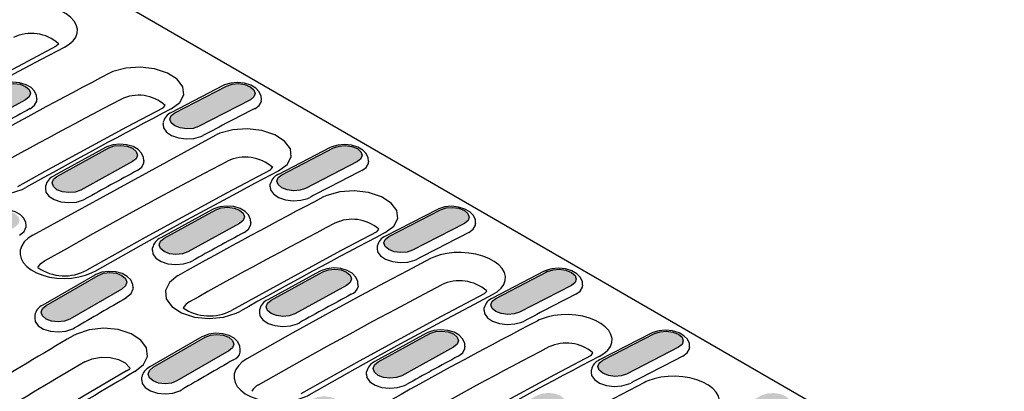
# Model space of a CAD drawing. Extents: x 63 to 1038, y 13 to 1482.
# Drawn here: x 411 to 632, y 594 to 677 of the extents above; entities that cross this region are included whole.
import ezdxf

# ---------------------------------------------------------------- set-up
doc = ezdxf.new("R2010")
doc.units = 0
doc.header["$LTSCALE"] = 5
doc.header["$MEASUREMENT"] = 0
doc.layers.add('BEMASS', color=3, linetype='CONTINUOUS')
doc.layers.add('DUENN', color=4, linetype='CONTINUOUS')
pattern_1 = [(50, (0, 0), (5.738081, -0.502017), [0.6, -6.6]), (355, (0, 0), (-1.11001, 6.017537), [0.48, -5.28]), (100.45144, (0.478, -0.042), (4.62807, 5.51552), [0.50992, -5.609137]), (46.1842, (0, 1.6), (8.53793, -1.324154), [0.9, -9.9]), (96.6356, (0.7115, 1.49), (7.477296, 7.79295), [0.76488, -8.41371]), (351.1842, (0, 1.6), (7.477296, 7.79295), [0.72, -7.92]), (21, (0.8, 1.2), (4.775256, -3.22095), [0.6, -6.6]), (326, (0.8, 1.2), (1.946523, 5.8012), [0.48, -5.28]), (71.45144, (1.198, 0.9316), (6.72178, 2.58025), [0.50992, -5.609137]), (37.5, (0, 0), (0.097279, 2.663151), [0, -5.216, 0, -5.36, 0, -5.3]), (7.5, (0, 0), (2.104556, 3.155294), [0, -3.056, 0, -5.096, 0, -2.02]), (327.5, (-1.784, 0), (4.2705795, -0.180439), [0, -2, 0, -6.24, 0, -8.28]), (317.5, (-2.584, 0), (4.66549, 0.80084), [0, -2.6, 0, -4.144, 0, -5.88])]

msp = doc.modelspace()

# ---------------------------------------------------------------- hatches: boundary and pattern name
at = {"layer": 'BEMASS'}
h = msp.add_hatch(dxfattribs=at)
h.set_pattern_fill('AR-CONC', color=256, scale=0.8)
h.set_pattern_definition([(50, (0, 0), (5.738081, -0.502017), [0.6, -6.6]), (355, (0, 0), (-1.11001, 6.017537), [0.48, -5.28]), (100.45144, (0.478, -0.042), (4.62807, 5.51552), [0.50992, -5.609137]), (46.1842, (0, 1.6), (8.53793, -1.324154), [0.9, -9.9]), (96.6356, (0.7115, 1.49), (7.477296, 7.79295), [0.76488, -8.41371]), (351.1842, (0, 1.6), (7.4773, 7.79295), [0.72, -7.92]), (21, (0.8, 1.2), (4.775256, -3.22095), [0.6, -6.6]), (326, (0.8, 1.2), (1.946523, 5.8012), [0.48, -5.28]), (71.45144, (1.198, 0.9316), (6.72178, 2.58025), [0.50992, -5.609137]), (37.5, (0, 0), (0.097279, 2.663151), [0, -5.216, 0, -5.36, 0, -5.3]), (7.5, (0, 0), (2.104556, 3.155294), [0, -3.056, 0, -5.096, 0, -2.02]), (327.5, (-1.784, 0), (4.2705795, -0.180439), [0, -2, 0, -6.24, 0, -8.28]), (317.5, (-2.584, 0), (4.66549, 0.80084), [0, -2.6, 0, -4.144, 0, -5.88])])
h.paths.add_polyline_path([(412.06, 659.32), (412.88, 659.99), (413.16, 660.8), (412.88, 661.62), (412.06, 662.32), (410.83, 662.8), (409.39, 662.98), (407.94, 662.84), (406.72, 662.4), (395.06, 656.02), (394.24, 655.34), (393.95, 654.54), (394.24, 653.72), (395.06, 653.02), (396.28, 652.54), (397.73, 652.36), (399.17, 652.5), (400.4, 652.94)])
h.paths.add_polyline_path([(385.55, 644.59), (386.37, 645.3), (386.65, 646.13), (386.37, 646.97), (385.55, 647.67), (384.32, 648.15), (382.88, 648.31), (381.43, 648.15), (380.21, 647.67), (368.54, 640.94), (367.72, 640.23), (367.43, 639.4), (367.72, 638.56), (368.54, 637.86), (369.77, 637.38), (371.21, 637.22), (372.66, 637.38), (373.88, 637.86)])
h.paths.add_polyline_path([(359.03, 629.06), (359.85, 629.8), (360.14, 630.66), (359.85, 631.51), (359.03, 632.22), (357.81, 632.69), (356.36, 632.84), (354.92, 632.64), (353.69, 632.14), (342.03, 625.06), (341.21, 624.32), (340.92, 623.46), (341.21, 622.61), (342.03, 621.89), (343.26, 621.43), (344.7, 621.28), (346.14, 621.47), (347.37, 621.97)])
h.paths.add_polyline_path([(332.53, 612.73), (333.35, 613.5), (333.63, 614.39), (333.35, 615.26), (332.53, 615.98), (331.3, 616.44), (329.86, 616.57), (328.41, 616.35), (327.19, 615.82), (315.54, 608.38), (314.72, 607.62), (314.44, 606.73), (314.72, 605.86), (315.54, 605.14), (316.77, 604.68), (318.21, 604.55), (319.66, 604.77), (320.88, 605.3)])
h.paths.add_polyline_path([(308.45, 626.63), (309.27, 627.4), (309.56, 628.29), (309.27, 629.16), (308.45, 629.87), (307.23, 630.34), (305.78, 630.47), (304.34, 630.25), (303.11, 629.72), (291.46, 622.28), (290.65, 621.52), (290.36, 620.63), (290.65, 619.76), (291.47, 619.04), (292.69, 618.58), (294.14, 618.45), (295.58, 618.67), (296.8, 619.2)])
h.paths.add_polyline_path([(334.96, 642.96), (335.77, 643.7), (336.06, 644.56), (335.77, 645.41), (334.95, 646.12), (333.73, 646.59), (332.28, 646.74), (330.84, 646.54), (329.62, 646.04), (317.95, 638.96), (317.13, 638.22), (316.85, 637.36), (317.13, 636.51), (317.95, 635.79), (319.18, 635.33), (320.62, 635.18), (322.07, 635.37), (323.29, 635.87)])
h.paths.add_polyline_path([(361.47, 658.49), (362.29, 659.2), (362.58, 660.03), (362.29, 660.87), (361.47, 661.57), (360.25, 662.05), (358.8, 662.21), (357.36, 662.05), (356.13, 661.57), (344.46, 654.84), (343.65, 654.13), (343.36, 653.3), (343.65, 652.46), (344.46, 651.75), (345.69, 651.28), (347.13, 651.12), (348.58, 651.28), (349.8, 651.75)])
h.paths.add_polyline_path([(387.98, 673.22), (388.8, 673.89), (389.09, 674.7), (388.8, 675.52), (387.98, 676.22), (386.76, 676.7), (385.31, 676.88), (383.87, 676.74), (382.64, 676.3), (370.98, 669.92), (370.16, 669.24), (369.87, 668.44), (370.16, 667.62), (370.98, 666.92), (372.2, 666.44), (373.65, 666.26), (375.09, 666.4), (376.32, 666.84)])
h.paths.add_polyline_path([(363.91, 687.12), (364.72, 687.79), (365.01, 688.6), (364.72, 689.42), (363.9, 690.12), (362.68, 690.6), (361.23, 690.78), (359.79, 690.64), (358.57, 690.2), (346.9, 683.82), (346.08, 683.14), (345.8, 682.34), (346.08, 681.52), (346.9, 680.82), (348.13, 680.34), (349.57, 680.16), (351.02, 680.3), (352.24, 680.74)])
h.paths.add_polyline_path([(337.39, 672.39), (338.21, 673.1), (338.5, 673.93), (338.21, 674.76), (337.39, 675.47), (336.17, 675.94), (334.72, 676.11), (333.28, 675.94), (332.05, 675.47), (320.39, 668.74), (319.57, 668.03), (319.28, 667.2), (319.57, 666.36), (320.39, 665.65), (321.61, 665.18), (323.06, 665.02), (324.5, 665.18), (325.73, 665.65)])
h.paths.add_polyline_path([(310.88, 656.86), (311.7, 657.6), (311.98, 658.46), (311.7, 659.31), (310.88, 660.02), (309.65, 660.49), (308.21, 660.64), (306.76, 660.44), (305.54, 659.94), (293.88, 652.85), (293.06, 652.12), (292.77, 651.26), (293.06, 650.4), (293.88, 649.69), (295.1, 649.23), (296.55, 649.08), (297.99, 649.27), (299.22, 649.77)])
h.paths.add_polyline_path([(284.38, 640.53), (285.19, 641.3), (285.48, 642.19), (285.19, 643.05), (284.37, 643.77), (283.15, 644.23), (281.7, 644.37), (280.26, 644.15), (279.04, 643.61), (267.39, 636.18), (266.57, 635.42), (266.28, 634.53), (266.57, 633.66), (267.39, 632.94), (268.61, 632.48), (270.06, 632.35), (271.5, 632.57), (272.73, 633.1)])
h = msp.add_hatch(dxfattribs=at)
h.set_pattern_fill('AR-CONC', color=256, scale=0.8)
h.set_pattern_definition(pattern_1)
h.paths.add_polyline_path([(534.86, 617.63), (535.67, 618.28), (535.96, 619.06), (535.67, 619.86), (534.85, 620.55), (533.63, 621.04), (532.18, 621.24), (530.74, 621.13), (529.52, 620.72), (517.87, 614.7), (517.05, 614.05), (516.76, 613.27), (517.05, 612.47), (517.87, 611.78), (519.09, 611.29), (520.54, 611.09), (521.98, 611.2), (523.21, 611.61)])
h.paths.add_polyline_path([(508.37, 603.72), (509.19, 604.4), (509.47, 605.2), (509.19, 606.02), (508.37, 606.72), (507.14, 607.2), (505.7, 607.38), (504.25, 607.24), (503.03, 606.8), (491.36, 600.42), (490.55, 599.75), (490.26, 598.94), (490.55, 598.12), (491.36, 597.42), (492.59, 596.94), (494.03, 596.76), (495.48, 596.9), (496.7, 597.34)])
h.paths.add_polyline_path([(481.86, 588.99), (482.67, 589.7), (482.96, 590.53), (482.67, 591.37), (481.86, 592.08), (480.63, 592.55), (479.19, 592.71), (477.74, 592.55), (476.52, 592.08), (464.85, 585.34), (464.03, 584.63), (463.74, 583.8), (464.03, 582.97), (464.85, 582.26), (466.07, 581.79), (467.52, 581.62), (468.96, 581.79), (470.19, 582.26)])
h.paths.add_polyline_path([(455.34, 573.46), (456.16, 574.2), (456.45, 575.06), (456.16, 575.91), (455.34, 576.62), (454.11, 577.09), (452.67, 577.24), (451.23, 577.05), (450, 576.54), (438.34, 569.46), (437.52, 568.72), (437.23, 567.86), (437.52, 567.01), (438.34, 566.3), (439.56, 565.83), (441.01, 565.68), (442.45, 565.87), (443.68, 566.38)])
h.paths.add_polyline_path([(428.84, 557.14), (429.66, 557.9), (429.94, 558.79), (429.65, 559.66), (428.84, 560.38), (427.61, 560.84), (426.17, 560.97), (424.72, 560.75), (423.5, 560.22), (411.85, 552.79), (411.03, 552.02), (410.74, 551.13), (411.03, 550.26), (411.85, 549.55), (413.08, 549.08), (414.52, 548.95), (415.96, 549.17), (417.19, 549.7)])
h.paths.add_polyline_path([(404.76, 571.04), (405.58, 571.8), (405.87, 572.69), (405.58, 573.56), (404.76, 574.28), (403.53, 574.74), (402.09, 574.87), (400.65, 574.65), (399.42, 574.12), (387.77, 566.69), (386.95, 565.92), (386.67, 565.03), (386.96, 564.16), (387.77, 563.44), (389, 562.98), (390.44, 562.85), (391.89, 563.07), (393.11, 563.6)])
h.paths.add_polyline_path([(431.26, 587.36), (432.08, 588.1), (432.37, 588.96), (432.08, 589.81), (431.26, 590.52), (430.04, 590.99), (428.59, 591.14), (427.15, 590.95), (425.92, 590.44), (414.26, 583.36), (413.44, 582.62), (413.15, 581.76), (413.44, 580.91), (414.26, 580.19), (415.49, 579.73), (416.93, 579.58), (418.38, 579.77), (419.6, 580.27)])
h.paths.add_polyline_path([(457.78, 602.89), (458.6, 603.6), (458.88, 604.43), (458.6, 605.27), (457.78, 605.98), (456.55, 606.45), (455.11, 606.61), (453.66, 606.45), (452.44, 605.98), (440.77, 599.24), (439.95, 598.53), (439.67, 597.7), (439.95, 596.86), (440.77, 596.16), (442, 595.68), (443.44, 595.52), (444.89, 595.68), (446.11, 596.16)])
h.paths.add_polyline_path([(484.29, 617.62), (485.11, 618.3), (485.4, 619.1), (485.11, 619.92), (484.29, 620.62), (483.06, 621.1), (481.62, 621.28), (480.18, 621.14), (478.95, 620.7), (467.29, 614.32), (466.47, 613.65), (466.18, 612.84), (466.47, 612.02), (467.29, 611.32), (468.51, 610.84), (469.96, 610.66), (471.4, 610.8), (472.63, 611.24)])
h.paths.add_polyline_path([(510.78, 631.53), (511.6, 632.18), (511.88, 632.96), (511.59, 633.76), (510.78, 634.45), (509.55, 634.94), (508.11, 635.14), (506.66, 635.03), (505.44, 634.62), (493.79, 628.59), (492.97, 627.95), (492.69, 627.17), (492.97, 626.37), (493.79, 625.68), (495.02, 625.19), (496.46, 624.99), (497.9, 625.1), (499.13, 625.51)])
h.paths.add_polyline_path([(486.7, 645.43), (487.52, 646.08), (487.81, 646.86), (487.52, 647.66), (486.7, 648.35), (485.47, 648.84), (484.03, 649.04), (482.59, 648.92), (481.36, 648.51), (469.71, 642.49), (468.89, 641.85), (468.61, 641.07), (468.9, 640.27), (469.72, 639.57), (470.94, 639.09), (472.38, 638.89), (473.83, 639), (475.05, 639.41)])
h.paths.add_polyline_path([(460.21, 631.52), (461.03, 632.2), (461.32, 633), (461.03, 633.82), (460.21, 634.52), (458.99, 635), (457.54, 635.18), (456.1, 635.04), (454.87, 634.6), (443.21, 628.22), (442.39, 627.55), (442.1, 626.74), (442.39, 625.92), (443.21, 625.22), (444.44, 624.74), (445.88, 624.56), (447.33, 624.7), (448.55, 625.14)])
h.paths.add_polyline_path([(433.7, 616.79), (434.52, 617.5), (434.81, 618.33), (434.52, 619.17), (433.7, 619.87), (432.48, 620.35), (431.03, 620.51), (429.59, 620.35), (428.36, 619.87), (416.69, 613.14), (415.88, 612.43), (415.59, 611.6), (415.88, 610.76), (416.69, 610.06), (417.92, 609.58), (419.36, 609.42), (420.81, 609.58), (422.03, 610.06)])
h.paths.add_polyline_path([(408, 602), (408.29, 602.86), (408, 603.71), (407.19, 604.42), (405.96, 604.89), (404.52, 605.04), (403.07, 604.85), (401.85, 604.34), (390.18, 597.26), (389.36, 596.52), (389.08, 595.66), (389.37, 594.81), (390.18, 594.09), (391.41, 593.63), (392.85, 593.48), (394.3, 593.67), (395.52, 594.17), (407.19, 601.26)])
h.paths.add_polyline_path([(380.69, 584.93), (381.5, 585.7), (381.79, 586.59), (381.5, 587.46), (380.68, 588.18), (379.46, 588.64), (378.01, 588.77), (376.57, 588.55), (375.35, 588.02), (363.69, 580.59), (362.88, 579.82), (362.59, 578.93), (362.88, 578.06), (363.7, 577.34), (364.92, 576.88), (366.37, 576.75), (367.81, 576.97), (369.03, 577.5)])
h.paths.add_polyline_path([(356.61, 598.83), (357.43, 599.6), (357.71, 600.49), (357.42, 601.36), (356.6, 602.08), (355.38, 602.54), (353.94, 602.67), (352.49, 602.45), (351.27, 601.92), (339.62, 594.49), (338.8, 593.72), (338.51, 592.83), (338.8, 591.96), (339.62, 591.24), (340.85, 590.78), (342.29, 590.65), (343.73, 590.87), (344.96, 591.4)])
h.paths.add_polyline_path([(383.11, 615.16), (383.93, 615.9), (384.21, 616.76), (383.93, 617.61), (383.11, 618.32), (381.88, 618.79), (380.44, 618.94), (378.99, 618.75), (377.77, 618.24), (366.11, 611.16), (365.29, 610.42), (365, 609.56), (365.29, 608.71), (366.11, 607.99), (367.33, 607.53), (368.78, 607.38), (370.22, 607.57), (371.45, 608.07)])
h.paths.add_polyline_path([(409.62, 630.69), (410.44, 631.4), (410.73, 632.23), (410.44, 633.07), (409.62, 633.77), (408.4, 634.25), (406.95, 634.41), (405.51, 634.25), (404.28, 633.77), (392.62, 627.04), (391.8, 626.33), (391.51, 625.5), (391.8, 624.66), (392.62, 623.96), (393.84, 623.48), (395.29, 623.32), (396.73, 623.48), (397.96, 623.96)])
h.paths.add_polyline_path([(436.14, 645.42), (436.95, 646.09), (437.24, 646.9), (436.95, 647.72), (436.14, 648.42), (434.91, 648.9), (433.47, 649.08), (432.02, 648.94), (430.8, 648.5), (419.13, 642.12), (418.31, 641.45), (418.03, 640.64), (418.32, 639.82), (419.13, 639.12), (420.36, 638.64), (421.8, 638.46), (423.25, 638.6), (424.47, 639.04)])
h.paths.add_polyline_path([(462.63, 659.33), (463.44, 659.98), (463.73, 660.76), (463.44, 661.56), (462.62, 662.25), (461.4, 662.74), (459.95, 662.94), (458.51, 662.82), (457.29, 662.41), (445.63, 656.39), (444.82, 655.75), (444.53, 654.97), (444.82, 654.17), (445.64, 653.47), (446.86, 652.99), (448.31, 652.79), (449.75, 652.9), (450.97, 653.31)])
h = msp.add_hatch(dxfattribs=at)
h.set_pattern_fill('AR-CONC', color=256, scale=0.8)
h.set_pattern_definition(pattern_1)
h.paths.add_polyline_path([(551.65, 517.86), (552.47, 518.6), (552.75, 519.46), (552.47, 520.31), (551.65, 521.03), (550.42, 521.49), (548.98, 521.64), (547.53, 521.45), (546.31, 520.95), (534.65, 513.86), (533.83, 513.12), (533.54, 512.26), (533.83, 511.41), (534.65, 510.7), (535.87, 510.23), (537.32, 510.08), (538.76, 510.27), (539.99, 510.78)])
h.paths.add_polyline_path([(578.16, 533.4), (578.98, 534.1), (579.27, 534.94), (578.98, 535.77), (578.16, 536.48), (576.94, 536.95), (575.49, 537.12), (574.05, 536.95), (572.82, 536.48), (561.16, 529.74), (560.34, 529.04), (560.05, 528.2), (560.34, 527.37), (561.16, 526.66), (562.38, 526.19), (563.83, 526.02), (565.27, 526.19), (566.5, 526.66)])
h.paths.add_polyline_path([(604.68, 548.12), (605.49, 548.8), (605.78, 549.61), (605.49, 550.42), (604.67, 551.12), (603.45, 551.6), (602, 551.79), (600.56, 551.65), (599.34, 551.21), (587.67, 544.83), (586.85, 544.15), (586.57, 543.34), (586.85, 542.53), (587.67, 541.82), (588.9, 541.35), (590.34, 541.16), (591.79, 541.3), (593.01, 541.74)])
edge = h.paths.add_edge_path()
edge.add_ellipse((631.92, 561.11), major_axis=(4.64, -0.2), ratio=0.546293, start_angle=87.1975, end_angle=139.2991, ccw=False)
edge.add_line((632.25, 563.64), (632.01, 564.21))
edge.add_line((632.01, 564.21), (631.49, 564.74))
edge.add_line((631.49, 564.74), (630.73, 565.17))
edge.add_line((630.73, 565.17), (629.79, 565.48))
edge.add_line((629.79, 565.48), (628.74, 565.63))
edge.add_line((628.74, 565.63), (627.68, 565.62))
edge.add_line((627.68, 565.62), (626.68, 565.44))
edge.add_line((626.68, 565.44), (625.82, 565.12))
edge.add_line((625.82, 565.12), (614.17, 559.1))
edge.add_line((614.17, 559.1), (613.58, 558.69))
edge.add_line((613.58, 558.69), (613.2, 558.21))
edge.add_line((613.2, 558.21), (613.07, 557.69))
edge.add_line((613.07, 557.69), (613.19, 557.16))
edge.add_line((613.19, 557.16), (613.55, 556.65))
edge.add_line((613.55, 556.65), (614.13, 556.21))
edge.add_line((614.13, 556.21), (614.89, 555.85))
edge.add_line((614.89, 555.85), (615.78, 555.61))
edge.add_line((615.78, 555.61), (628.47, 562.92))
h.paths.add_polyline_path([(607.09, 575.94), (607.9, 576.58), (608.19, 577.36), (607.9, 578.16), (607.08, 578.85), (605.86, 579.34), (604.41, 579.54), (602.97, 579.43), (601.75, 579.02), (590.1, 573), (589.28, 572.35), (588.99, 571.57), (589.28, 570.77), (590.1, 570.08), (591.32, 569.59), (592.77, 569.39), (594.21, 569.5), (595.44, 569.91)])
h.paths.add_polyline_path([(580.6, 562.02), (581.42, 562.7), (581.7, 563.51), (581.42, 564.32), (580.6, 565.02), (579.37, 565.5), (577.93, 565.69), (576.48, 565.55), (575.26, 565.11), (563.6, 558.73), (562.78, 558.05), (562.49, 557.24), (562.78, 556.42), (563.6, 555.72), (564.82, 555.24), (566.27, 555.06), (567.71, 555.2), (568.94, 555.64)])
h.paths.add_polyline_path([(554.09, 547.3), (554.91, 548), (555.19, 548.84), (554.91, 549.67), (554.09, 550.38), (552.86, 550.85), (551.42, 551.02), (549.97, 550.85), (548.75, 550.38), (537.08, 543.64), (536.26, 542.94), (535.97, 542.1), (536.26, 541.27), (537.08, 540.56), (538.3, 540.09), (539.75, 539.92), (541.19, 540.09), (542.42, 540.56)])
h.paths.add_polyline_path([(527.57, 531.76), (528.39, 532.5), (528.68, 533.36), (528.39, 534.21), (527.57, 534.93), (526.35, 535.39), (524.9, 535.54), (523.46, 535.35), (522.23, 534.85), (510.57, 527.76), (509.75, 527.02), (509.46, 526.16), (509.75, 525.31), (510.57, 524.6), (511.79, 524.13), (513.24, 523.98), (514.68, 524.17), (515.91, 524.68)])
h.paths.add_polyline_path([(501.07, 515.44), (501.89, 516.21), (502.17, 517.09), (501.89, 517.96), (501.07, 518.68), (499.84, 519.14), (498.4, 519.27), (496.95, 519.05), (495.73, 518.52), (484.08, 511.09), (483.26, 510.32), (482.98, 509.44), (483.26, 508.57), (484.08, 507.85), (485.31, 507.39), (486.75, 507.26), (488.2, 507.47), (489.42, 508.01)])
h.paths.add_polyline_path([(476.99, 529.34), (477.81, 530.11), (478.1, 530.99), (477.81, 531.86), (476.99, 532.58), (475.76, 533.04), (474.32, 533.17), (472.88, 532.95), (471.65, 532.42), (460, 524.99), (459.18, 524.22), (458.9, 523.33), (459.19, 522.47), (460.01, 521.75), (461.23, 521.29), (462.67, 521.15), (464.12, 521.37), (465.34, 521.91)])
h.paths.add_polyline_path([(503.49, 545.66), (504.31, 546.4), (504.6, 547.26), (504.31, 548.11), (503.49, 548.83), (502.27, 549.29), (500.82, 549.44), (499.38, 549.25), (498.15, 548.75), (486.49, 541.66), (485.67, 540.92), (485.39, 540.06), (485.67, 539.21), (486.49, 538.5), (487.72, 538.03), (489.16, 537.88), (490.61, 538.07), (491.83, 538.58)])
h.paths.add_polyline_path([(530.01, 561.19), (530.83, 561.9), (531.12, 562.74), (530.83, 563.57), (530.01, 564.28), (528.78, 564.75), (527.34, 564.92), (525.89, 564.75), (524.67, 564.28), (513, 557.54), (512.18, 556.83), (511.9, 556), (512.18, 555.17), (513, 554.46), (514.23, 553.99), (515.67, 553.82), (517.12, 553.99), (518.34, 554.46)])
h.paths.add_polyline_path([(556.52, 575.92), (557.34, 576.6), (557.63, 577.41), (557.34, 578.22), (556.52, 578.92), (555.3, 579.4), (553.85, 579.59), (552.41, 579.45), (551.18, 579), (539.52, 572.62), (538.7, 571.95), (538.41, 571.14), (538.7, 570.32), (539.52, 569.62), (540.74, 569.14), (542.19, 568.96), (543.63, 569.1), (544.86, 569.54)])
h.paths.add_polyline_path([(583.01, 589.83), (583.83, 590.48), (584.11, 591.26), (583.83, 592.06), (583.01, 592.75), (581.78, 593.24), (580.34, 593.44), (578.89, 593.33), (577.67, 592.92), (566.02, 586.9), (565.2, 586.25), (564.92, 585.47), (565.2, 584.67), (566.02, 583.98), (567.25, 583.49), (568.69, 583.29), (570.14, 583.4), (571.36, 583.81)])
h.paths.add_polyline_path([(558.93, 603.73), (559.75, 604.38), (560.04, 605.16), (559.75, 605.96), (558.93, 606.65), (557.71, 607.14), (556.26, 607.34), (554.82, 607.23), (553.59, 606.82), (541.94, 600.8), (541.13, 600.15), (540.84, 599.37), (541.13, 598.57), (541.95, 597.88), (543.17, 597.39), (544.61, 597.19), (546.06, 597.3), (547.28, 597.71)])
h.paths.add_polyline_path([(532.44, 589.82), (533.26, 590.5), (533.55, 591.3), (533.26, 592.12), (532.44, 592.82), (531.22, 593.3), (529.77, 593.48), (528.33, 593.35), (527.1, 592.9), (515.44, 586.52), (514.62, 585.85), (514.34, 585.04), (514.62, 584.22), (515.44, 583.52), (516.67, 583.04), (518.11, 582.86), (519.56, 583), (520.78, 583.44)])
h.paths.add_polyline_path([(505.93, 575.09), (506.75, 575.8), (507.04, 576.64), (506.75, 577.47), (505.93, 578.18), (504.71, 578.65), (503.26, 578.82), (501.82, 578.65), (500.59, 578.18), (488.93, 571.44), (488.11, 570.73), (487.82, 569.9), (488.11, 569.07), (488.93, 568.36), (490.15, 567.89), (491.6, 567.72), (493.04, 567.89), (494.27, 568.36)])
h.paths.add_polyline_path([(479.42, 559.56), (480.24, 560.3), (480.52, 561.16), (480.24, 562.01), (479.42, 562.73), (478.19, 563.19), (476.75, 563.34), (475.3, 563.15), (474.08, 562.64), (462.41, 555.56), (461.6, 554.82), (461.31, 553.96), (461.6, 553.11), (462.42, 552.4), (463.64, 551.93), (465.08, 551.78), (466.53, 551.97), (467.75, 552.48)])
h.paths.add_polyline_path([(452.92, 543.24), (453.73, 544), (454.02, 544.89), (453.73, 545.76), (452.91, 546.48), (451.69, 546.94), (450.24, 547.07), (448.8, 546.85), (447.58, 546.32), (435.92, 538.89), (435.11, 538.12), (434.82, 537.23), (435.11, 536.36), (435.93, 535.65), (437.15, 535.19), (438.6, 535.05), (440.04, 535.27), (441.26, 535.81)])

# ---------------------------------------------------------------- linework, layer by layer
at = {"layer": 'DUENN'}
for p, q in [((911.35, 405.16), (436.51, 679.28)), ((419.51, 671.89), (418.96, 671.34)), ((456.54, 662.49), (444.89, 656.47)), ((445.63, 656.39), (457.29, 662.41)), ((412.06, 659.32), (400.4, 652.94)), ((414.64, 659.37), (414.64, 659.56)), ((442.96, 657.47), (443.48, 658)), ((462.63, 659.33), (450.97, 653.31)), ((465.17, 659.25), (465.17, 659.44)), ((443.03, 654.25), (442.97, 653.79)), ((442.98, 653.88), (442.97, 653.7)), ((413.71, 628.94), (454.97, 651.43)), ((430.05, 648.58), (418.39, 642.2)), ((419.13, 642.12), (430.8, 648.5)), ((480.62, 648.59), (468.97, 642.57)), ((469.71, 642.49), (481.36, 648.51)), ((436.14, 645.42), (424.47, 639.04)), ((438.71, 645.47), (438.71, 645.66)), ((486.7, 645.43), (475.05, 639.41)), ((489.25, 645.35), (489.25, 645.54)), ((467.11, 643.54), (467.63, 644.12)), ((467.1, 639.8), (467.11, 640.35)), ((416.56, 639.93), (416.55, 639.33)), ((454.13, 634.68), (442.46, 628.3)), ((443.21, 628.22), (454.87, 634.6)), ((504.7, 634.69), (493.04, 628.67)), ((493.79, 628.59), (505.44, 634.62)), ((460.21, 631.52), (448.55, 625.14)), ((462.79, 631.57), (462.79, 631.76)), ((510.78, 631.53), (499.13, 625.51)), ((513.32, 631.45), (513.33, 631.64)), ((491.12, 629.68), (491.5, 630.28)), ((440.63, 625.43), (440.63, 626.03)), ((491.19, 626.45), (491.18, 625.9)), ((478.2, 620.78), (466.54, 614.4)), ((467.29, 614.32), (478.95, 620.7)), ((528.77, 620.79), (517.12, 614.77)), ((517.87, 614.7), (529.52, 620.72)), ((427.61, 619.95), (415.94, 613.21)), ((416.69, 613.14), (428.36, 619.87)), ((433.7, 616.79), (422.03, 610.06)), ((484.29, 617.62), (472.63, 611.24)), ((486.81, 617.82), (486.85, 617.33)), ((515.26, 615.74), (515.81, 616.36)), ((534.86, 617.63), (523.21, 611.61)), ((537.4, 617.56), (537.4, 617.74)), ((434.76, 614.81), (434.76, 614.98)), ((464.71, 612.13), (464.71, 611.53)), ((515.26, 612), (515.27, 612.55)), ((414.15, 610.91), (414.15, 610.25)), ((451.69, 606.05), (440.02, 599.31)), ((440.77, 599.24), (452.44, 605.98)), ((502.28, 606.88), (490.62, 600.5)), ((491.36, 600.42), (503.03, 606.8)), ((552.85, 606.89), (541.2, 600.87)), ((541.94, 600.8), (553.59, 606.82)), ((457.78, 602.89), (446.11, 596.16)), ((460.37, 602.62), (460.32, 603.21)), ((508.37, 603.72), (496.7, 597.34)), ((510.94, 603.77), (510.94, 603.96)), ((558.93, 603.73), (547.28, 597.71)), ((561.48, 603.66), (561.48, 603.84)), ((539.27, 601.88), (539.65, 602.48)), ((434.76, 598.45), (435.52, 598.87)), ((488.79, 597.63), (488.79, 598.23)), ((539.29, 598.29), (539.28, 598.1)), ((539.34, 598.65), (539.34, 598.1)), ((438.22, 596.35), (438.22, 597.01))]:
    msp.add_line(p, q, dxfattribs=at)
at = {"layer": 'DUENN', "flags": 128}
for points in [[(420.82, 671.14), (421.88, 671.81), (422.75, 672.58), (423.34, 673.41), (423.67, 674.31), (423.72, 675.21), (423.48, 676.13), (422.98, 677), (422.2, 677.85), (421.2, 678.59), (419.97, 679.27), (418.6, 679.8), (417.06, 680.22), (415.46, 680.49), (413.78, 680.62), (412.14, 680.59), (410.5, 680.4), (409, 680.07), (407.6, 679.59), (407.2, 679.41), (406.82, 679.23)], [(418.96, 671.34), (409.26, 666.22), (390.83, 656.21), (377.68, 648.84)], [(379.56, 648.65), (384.72, 651.57), (389.88, 654.46), (395.03, 657.32), (400.19, 660.14), (405.35, 662.94), (410.51, 665.71), (415.66, 668.44), (420.82, 671.14)], [(444.83, 657.28), (446.74, 658.71), (447.65, 660.42), (447.46, 662.23), (446.18, 663.93), (443.98, 665.33), (441.09, 666.28), (437.84, 666.67), (434.6, 666.45), (431.72, 665.64), (430.96, 665.29)], [(414.58, 659.52), (414.55, 660.25), (414.08, 661.24), (413.29, 662.04), (412.16, 662.68), (410.72, 663.11), (409.16, 663.24), (407.6, 663.07), (406.25, 662.62), (405.97, 662.48)], [(406.72, 662.4), (407.94, 662.84), (409.39, 662.98), (410.83, 662.8), (412.06, 662.32), (412.88, 661.62), (413.16, 660.8), (412.88, 659.99), (412.06, 659.32)], [(465.11, 659.42), (465.09, 660.15), (464.64, 661.12), (463.88, 661.92), (462.76, 662.57), (461.33, 663.02), (459.77, 663.18), (458.21, 663.05), (456.85, 662.64), (456.54, 662.49)], [(457.29, 662.41), (458.51, 662.82), (459.95, 662.94), (461.4, 662.74), (462.62, 662.25), (463.44, 661.56), (463.73, 660.76), (463.44, 659.98), (462.63, 659.33)], [(413.09, 657.32), (414.1, 658.09), (414.6, 659.03), (414.57, 659.37)], [(463.63, 657.32), (464.62, 658.04), (465.13, 658.94), (465.1, 659.25)], [(442.96, 657.47), (434.78, 653.16), (416.36, 643.18), (410.22, 639.76)], [(450.97, 653.31), (449.75, 652.9), (448.31, 652.79), (446.86, 652.99), (445.64, 653.47), (444.82, 654.17), (444.53, 654.97), (444.82, 655.75), (445.63, 656.39)], [(443.03, 653.7), (443.08, 652.98), (443.74, 652.06), (444.9, 651.29), (446.44, 650.77), (448.18, 650.55), (449.93, 650.65), (451.49, 651.08), (451.98, 651.3)], [(468.97, 643.35), (470.9, 644.78), (471.82, 646.51), (471.63, 648.33), (470.35, 650.05), (468.12, 651.47), (465.21, 652.43), (461.93, 652.82), (458.66, 652.6), (455.75, 651.79), (454.97, 651.43)], [(438.65, 645.62), (438.62, 646.35), (438.16, 647.34), (437.37, 648.14), (436.24, 648.79), (434.8, 649.21), (433.24, 649.34), (431.68, 649.17), (430.33, 648.72), (430.05, 648.58)], [(430.8, 648.5), (432.02, 648.94), (433.47, 649.08), (434.91, 648.9), (436.14, 648.42), (436.95, 647.72), (437.24, 646.9), (436.95, 646.09), (436.14, 645.42)], [(489.19, 645.52), (489.17, 646.25), (488.72, 647.22), (487.95, 648.02), (486.84, 648.68), (485.41, 649.12), (483.85, 649.28), (482.29, 649.15), (480.93, 648.74), (480.62, 648.59)], [(398.19, 647.6), (396.27, 646.09), (395.36, 644.28), (395.54, 642.39), (396.81, 640.64), (399.02, 639.23), (401.92, 638.31), (405.18, 637.98), (408.43, 638.29), (411.32, 639.19), (412.09, 639.58)], [(481.36, 648.51), (482.59, 648.92), (484.03, 649.04), (485.47, 648.84), (486.7, 648.35), (487.52, 647.66), (487.81, 646.86), (487.52, 646.08), (486.7, 645.43)], [(416.34, 623.11), (421.49, 626.02), (426.63, 628.9), (431.78, 631.75), (436.92, 634.57), (442.07, 637.36), (447.21, 640.12), (452.35, 642.84), (457.5, 645.54)], [(437.17, 643.42), (438.18, 644.19), (438.68, 645.13), (438.65, 645.47)], [(487.7, 643.42), (488.7, 644.14), (489.21, 645.04), (489.18, 645.35)], [(467.11, 643.54), (457.41, 638.43), (438.98, 628.42), (425.84, 621.04)], [(427.71, 620.85), (432.87, 623.77), (438.03, 626.66), (443.19, 629.52), (448.35, 632.35), (453.5, 635.14), (458.66, 637.91), (463.82, 640.64), (468.97, 643.35)], [(475.05, 639.41), (473.83, 639), (472.38, 638.89), (470.94, 639.09), (469.72, 639.57), (468.9, 640.27), (468.61, 641.07), (468.89, 641.85), (469.71, 642.49)], [(424.47, 639.04), (423.25, 638.6), (421.8, 638.46), (420.36, 638.64), (419.13, 639.12), (418.32, 639.82), (418.03, 640.64), (418.31, 641.45), (419.13, 642.12)], [(416.55, 639.33), (416.62, 638.6), (417.29, 637.67), (418.46, 636.9), (420.01, 636.4), (421.76, 636.21), (423.5, 636.35), (425.06, 636.82), (425.51, 637.04)], [(467.1, 639.8), (467.16, 639.08), (467.81, 638.16), (468.98, 637.39), (470.52, 636.87), (472.26, 636.65), (474.01, 636.75), (475.57, 637.18), (476.05, 637.4)], [(492.98, 629.48), (494.89, 630.91), (495.8, 632.62), (495.61, 634.43), (494.34, 636.13), (492.13, 637.53), (489.24, 638.48), (485.99, 638.87), (482.75, 638.65), (479.87, 637.84), (479.11, 637.49)], [(412.17, 631.01), (412.13, 631.74), (411.65, 632.74), (410.84, 633.54), (409.7, 634.18), (408.25, 634.58), (406.68, 634.68), (405.13, 634.47), (403.78, 633.98), (403.53, 633.85)], [(462.73, 631.72), (462.7, 632.45), (462.23, 633.44), (461.45, 634.24), (460.32, 634.89), (458.88, 635.31), (457.31, 635.44), (455.76, 635.27), (454.4, 634.82), (454.13, 634.68)], [(454.87, 634.6), (456.1, 635.04), (457.54, 635.18), (458.99, 635), (460.21, 634.52), (461.03, 633.82), (461.32, 633), (461.03, 632.2), (460.21, 631.52)], [(513.27, 631.62), (513.25, 632.35), (512.8, 633.32), (512.03, 634.12), (510.91, 634.78), (509.48, 635.22), (507.92, 635.39), (506.37, 635.25), (505.01, 634.84), (504.7, 634.69)], [(505.44, 634.62), (506.66, 635.03), (508.11, 635.14), (509.55, 634.94), (510.78, 634.45), (511.59, 633.76), (511.88, 632.96), (511.6, 632.18), (510.78, 631.53)], [(461.25, 629.52), (462.25, 630.29), (462.75, 631.23), (462.72, 631.57)], [(511.78, 629.52), (512.77, 630.24), (513.28, 631.14), (513.26, 631.45)], [(410.69, 628.88), (411.74, 629.74), (412.21, 630.76), (412.23, 631.03)], [(491.12, 629.68), (482.94, 625.36), (464.52, 615.38), (458.37, 611.97)], [(413.71, 628.94), (412.64, 628.22), (411.78, 627.38), (411.19, 626.5), (410.86, 625.55), (410.81, 624.6), (411.05, 623.63), (411.55, 622.73), (412.33, 621.86), (413.32, 621.1), (414.55, 620.43), (415.92, 619.91), (417.47, 619.51), (419.06, 619.28), (420.75, 619.2), (422.39, 619.28), (424.03, 619.53), (425.53, 619.92), (426.93, 620.46), (427.33, 620.65), (427.71, 620.85)], [(448.55, 625.14), (447.33, 624.7), (445.88, 624.56), (444.44, 624.74), (443.21, 625.22), (442.39, 625.92), (442.1, 626.74), (442.39, 627.55), (443.21, 628.22)], [(499.13, 625.51), (497.9, 625.1), (496.46, 624.99), (495.02, 625.19), (493.79, 625.68), (492.97, 626.37), (492.69, 627.17), (492.97, 627.95), (493.79, 628.59)], [(440.63, 625.43), (440.7, 624.71), (441.36, 623.77), (442.54, 623), (444.09, 622.5), (445.83, 622.31), (447.58, 622.45), (449.13, 622.92), (449.58, 623.14)], [(491.18, 625.9), (491.24, 625.18), (491.89, 624.26), (493.06, 623.49), (494.6, 622.97), (496.34, 622.75), (498.09, 622.86), (499.65, 623.28), (500.13, 623.5)], [(517.13, 615.55), (518.19, 616.21), (519.06, 616.98), (519.65, 617.81), (519.98, 618.71), (520.02, 619.61), (519.79, 620.54), (519.28, 621.41), (518.5, 622.25), (517.51, 623), (516.28, 623.67), (514.91, 624.21), (513.36, 624.63), (511.77, 624.9), (510.09, 625.02), (508.45, 624.99), (506.81, 624.8), (505.31, 624.47), (503.9, 623.99), (503.51, 623.82), (503.13, 623.63)], [(414.84, 621.61), (415.53, 622.53), (416.34, 623.11)], [(503.13, 623.63), (497.97, 620.93), (492.82, 618.19), (487.66, 615.43), (482.5, 612.63), (477.34, 609.8), (472.18, 606.94), (467.02, 604.06), (461.86, 601.14)], [(436.25, 617.11), (436.21, 617.84), (435.72, 618.84), (434.92, 619.64), (433.77, 620.28), (432.33, 620.68), (430.76, 620.78), (429.21, 620.57), (427.86, 620.08), (427.61, 619.95)], [(428.36, 619.87), (429.59, 620.35), (431.03, 620.51), (432.48, 620.35), (433.7, 619.87), (434.52, 619.17), (434.81, 618.33), (434.52, 617.5), (433.7, 616.79)], [(486.81, 617.82), (486.78, 618.55), (486.31, 619.54), (485.52, 620.34), (484.39, 620.99), (482.96, 621.41), (481.39, 621.54), (479.83, 621.37), (478.48, 620.92), (478.2, 620.78)], [(478.95, 620.7), (480.18, 621.14), (481.62, 621.28), (483.06, 621.1), (484.29, 620.62), (485.11, 619.92), (485.4, 619.1), (485.11, 618.3), (484.29, 617.62)], [(537.34, 617.72), (537.32, 618.45), (536.87, 619.42), (536.11, 620.22), (534.99, 620.88), (533.56, 621.32), (532, 621.49), (530.45, 621.35), (529.08, 620.94), (528.77, 620.79)], [(529.52, 620.72), (530.74, 621.13), (532.18, 621.24), (533.63, 621.04), (534.85, 620.55), (535.67, 619.86), (535.96, 619.06), (535.67, 618.28), (534.86, 617.63)], [(446.34, 619.81), (444.43, 618.29), (443.51, 616.48), (443.7, 614.6), (444.97, 612.85), (447.17, 611.43), (450.07, 610.51), (453.33, 610.18), (456.59, 610.49), (459.47, 611.39), (460.25, 611.78)], [(434.76, 614.98), (435.81, 615.84), (436.29, 616.86), (436.31, 617.13)], [(464.5, 595.31), (469.64, 598.22), (474.79, 601.1), (479.93, 603.95), (485.08, 606.77), (490.22, 609.56), (495.37, 612.32), (500.51, 615.04), (505.65, 617.74)], [(535.86, 615.62), (536.85, 616.34), (537.36, 617.24), (537.33, 617.55)], [(472.63, 611.24), (471.4, 610.8), (469.96, 610.66), (468.51, 610.84), (467.29, 611.32), (466.47, 612.02), (466.18, 612.84), (466.47, 613.65), (467.29, 614.32)], [(515.26, 615.74), (505.57, 610.63), (487.13, 600.62), (473.99, 593.24)], [(475.86, 593.05), (481.02, 595.97), (486.18, 598.86), (491.34, 601.72), (496.5, 604.55), (501.66, 607.34), (506.82, 610.11), (511.97, 612.84), (517.13, 615.55)], [(523.21, 611.61), (521.98, 611.2), (520.54, 611.09), (519.09, 611.29), (517.87, 611.78), (517.05, 612.47), (516.76, 613.27), (517.05, 614.05), (517.87, 614.7)], [(422.03, 610.06), (420.81, 609.58), (419.36, 609.42), (417.92, 609.58), (416.69, 610.06), (415.88, 610.76), (415.59, 611.6), (415.88, 612.43), (416.69, 613.14)], [(464.71, 611.53), (464.77, 610.81), (465.44, 609.87), (466.62, 609.1), (468.16, 608.6), (469.91, 608.41), (471.66, 608.55), (473.21, 609.02), (473.66, 609.24)], [(515.26, 612), (515.31, 611.28), (515.97, 610.36), (517.13, 609.59), (518.67, 609.07), (520.42, 608.85), (522.17, 608.96), (523.72, 609.38), (524.21, 609.6)], [(414.15, 610.25), (414.22, 609.52), (414.9, 608.57), (416.09, 607.81), (417.64, 607.32), (419.39, 607.16), (421.14, 607.35), (422.68, 607.86), (423.1, 608.08)], [(541.14, 601.69), (542.19, 602.34), (543.05, 603.11), (543.63, 603.93), (543.96, 604.82), (544, 605.71), (543.76, 606.63), (543.26, 607.49), (542.49, 608.33), (541.51, 609.07), (540.28, 609.73), (538.93, 610.26), (537.4, 610.68), (535.82, 610.94), (534.15, 611.07), (532.52, 611.04), (530.9, 610.85), (529.42, 610.52), (528.03, 610.04), (527.64, 609.87), (527.27, 609.69)], [(436.64, 598.26), (438.56, 599.84), (439.47, 601.68), (439.29, 603.59), (438.02, 605.35), (435.81, 606.77), (432.91, 607.69), (429.65, 607.99), (426.39, 607.65), (423.51, 606.7), (422.73, 606.29)], [(510.88, 603.92), (510.86, 604.66), (510.39, 605.64), (509.6, 606.44), (508.47, 607.09), (507.03, 607.51), (505.47, 607.64), (503.91, 607.47), (502.56, 607.02), (502.28, 606.88)], [(503.03, 606.8), (504.25, 607.24), (505.7, 607.38), (507.14, 607.2), (508.37, 606.72), (509.19, 606.02), (509.47, 605.2), (509.19, 604.4), (508.37, 603.72)], [(561.42, 603.82), (561.4, 604.55), (560.95, 605.52), (560.18, 606.32), (559.07, 606.98), (557.64, 607.42), (556.08, 607.59), (554.52, 607.45), (553.16, 607.04), (552.85, 606.89)], [(553.59, 606.82), (554.82, 607.23), (556.26, 607.34), (557.71, 607.14), (558.93, 606.65), (559.75, 605.96), (560.04, 605.16), (559.75, 604.38), (558.93, 603.73)], [(460.32, 603.21), (460.29, 603.94), (459.8, 604.94), (458.99, 605.74), (457.85, 606.38), (456.41, 606.78), (454.84, 606.88), (453.28, 606.67), (451.94, 606.18), (451.69, 606.05)], [(452.44, 605.98), (453.66, 606.45), (455.11, 606.61), (456.55, 606.45), (457.78, 605.98), (458.6, 605.27), (458.88, 604.43), (458.6, 603.6), (457.78, 602.89)], [(509.4, 601.72), (510.41, 602.49), (510.91, 603.43), (510.88, 603.77)], [(559.93, 601.72), (560.93, 602.44), (561.44, 603.34), (561.41, 603.66)], [(425.42, 600.47), (427.08, 601.16), (429.04, 601.5), (431.07, 601.43), (432.94, 600.98), (434.46, 600.2), (435.43, 599.17), (435.52, 598.87)], [(461.86, 601.14), (460.8, 600.42), (459.94, 599.58), (459.35, 598.7), (459.01, 597.75), (458.97, 596.8), (459.2, 595.83), (459.7, 594.93), (460.48, 594.06), (461.47, 593.3), (462.7, 592.64), (464.07, 592.11), (465.62, 591.71), (467.22, 591.48), (468.9, 591.4), (470.54, 591.48), (472.18, 591.73), (473.68, 592.12), (475.09, 592.66), (475.48, 592.85), (475.86, 593.05)], [(496.7, 597.34), (495.48, 596.9), (494.03, 596.76), (492.59, 596.94), (491.36, 597.42), (490.55, 598.12), (490.26, 598.94), (490.55, 599.75), (491.36, 600.42)], [(539.27, 601.88), (531.09, 597.57), (512.67, 587.58), (506.53, 584.17)], [(547.28, 597.71), (546.06, 597.3), (544.61, 597.19), (543.17, 597.39), (541.95, 597.88), (541.13, 598.57), (540.84, 599.37), (541.13, 600.15), (541.94, 600.8)], [(434.76, 598.45), (425.06, 592.71), (406.62, 581.52), (393.48, 573.31)], [(446.11, 596.16), (444.89, 595.68), (443.44, 595.52), (442, 595.68), (440.77, 596.16), (439.95, 596.86), (439.67, 597.7), (439.95, 598.53), (440.77, 599.24)], [(539.34, 598.1), (539.39, 597.38), (540.05, 596.46), (541.21, 595.69), (542.75, 595.17), (544.49, 594.95), (546.24, 595.06), (547.8, 595.48), (548.28, 595.7)], [(438.22, 596.35), (438.3, 595.62), (438.98, 594.67), (440.17, 593.91), (441.72, 593.42), (443.47, 593.26), (445.21, 593.45), (446.76, 593.96), (447.17, 594.18)], [(488.79, 597.63), (488.85, 596.91), (489.52, 595.97), (490.69, 595.2), (492.24, 594.7), (493.99, 594.51), (495.73, 594.66), (497.29, 595.12), (497.74, 595.34)], [(565.28, 587.75), (566.35, 588.41), (567.21, 589.19), (567.8, 590.01), (568.13, 590.91), (568.18, 591.81), (567.94, 592.74), (567.44, 593.61), (566.66, 594.45), (565.67, 595.2), (564.43, 595.87), (563.06, 596.41), (561.52, 596.83), (559.92, 597.1), (558.24, 597.22), (556.6, 597.19), (554.96, 597), (553.46, 596.67), (552.06, 596.19), (551.66, 596.02), (551.28, 595.83)], [(551.28, 595.83), (546.12, 593.13), (540.97, 590.39), (535.81, 587.63), (530.65, 584.83), (525.5, 582), (520.34, 579.15), (515.18, 576.26), (510.02, 573.34)]]:
    msp.add_lwpolyline(points, dxfattribs=at)
at = {"layer": 'DUENN'}
for centre, radius, start, end in [((413.34, 665), 9.24, 48.1441, 115.617), ((437.5, 651.59), 8.76, 46.9987, 117.1564), ((445.99, 653.67), 3.01, 111.4318, 168.8517), ((461.49, 637.2), 9.24, 48.1441, 115.617), ((470.07, 639.77), 3.01, 111.4318, 168.8517), ((419.59, 639.36), 3.08, 112.9613, 169.3072), ((485.57, 623.4), 9.08, 49.2343, 115.558), ((443.67, 625.46), 3.08, 112.9613, 169.3072), ((494.15, 625.87), 3.01, 111.4318, 168.8517), ((420.81, 630.38), 10.61, 235.7641, 298.2661), ((529.06, 620.09), 0.774, 54.1962, 112.1463), ((509.68, 609.36), 9.31, 48.8059, 115.702), ((484.58, 617.83), 2.33, 288.6814, 347.6818), ((450.79, 610.56), 3.85, 118.1373, 148.6841), ((467.74, 611.56), 3.08, 112.9613, 169.3072), ((518.22, 611.97), 3.01, 111.4318, 168.8517), ((417.25, 610.34), 3.16, 114.4491, 169.6647), ((453.43, 621.47), 10.7, 236.3277, 297.4033), ((458.1, 603.12), 2.33, 288.6814, 347.6818), ((533.73, 595.6), 9.08, 49.2343, 115.558), ((491.82, 597.66), 3.08, 112.9613, 169.3072), ((542.3, 598.07), 3.01, 111.4318, 168.8517), ((441.33, 596.44), 3.16, 114.4491, 169.6647), ((466.22, 591.96), 3.77, 117.1926, 149.9982)]:
    msp.add_arc(centre, radius, start, end, dxfattribs=at)
for centre, major_axis, ratio, start_param, end_param in [((399.75, -540.49), (696.59, 1250.59), 0.587341, 0.728058, 0.760437), ((402.4, -542.02), (693.98, 1246.04), 0.587367, 0.727983, 0.760396), ((398.44, -539.73), (696.05, 1250.9), 0.587095, 0.744122, 0.75565), ((378.42, -528.17), (733.99, 1229.01), 0.567247, 0.745479, 0.777858), ((422.52, -553.63), (695.58, 1251.17), 0.586816, 0.717737, 0.729264), ((422.52, -553.63), (696.05, 1250.9), 0.587095, 0.744122, 0.75565), ((446.6, -567.53), (695.58, 1251.17), 0.586816, 0.717737, 0.729264), ((447.9, -568.28), (696.59, 1250.59), 0.587341, 0.728058, 0.760437), ((450.56, -569.82), (693.98, 1246.04), 0.587367, 0.727983, 0.760396), ((446.6, -567.53), (696.05, 1250.9), 0.587095, 0.744122, 0.75565), ((426.57, -555.97), (733.99, 1229.01), 0.567247, 0.745479, 0.777858), ((470.68, -581.43), (695.58, 1251.17), 0.586816, 0.717737, 0.729264), ((446.6, -567.53), (696.54, 1250.62), 0.587367, 0.770515, 0.782042), ((470.68, -581.43), (696.05, 1250.9), 0.587095, 0.744122, 0.75565), ((494.75, -595.33), (695.58, 1251.17), 0.586816, 0.717737, 0.729264), ((496.06, -596.08), (696.59, 1250.59), 0.587341, 0.728058, 0.760437), ((447.9, -568.28), (696.59, 1250.59), 0.587341, 0.783763, 0.824548), ((498.71, -597.61), (693.98, 1246.04), 0.587367, 0.727983, 0.760396), ((450.56, -569.82), (693.98, 1246.04), 0.587367, 0.783747, 0.824574), ((470.68, -581.43), (696.54, 1250.62), 0.587367, 0.770515, 0.782042), ((494.75, -595.33), (696.05, 1250.9), 0.587095, 0.744122, 0.75565), ((474.72, -583.77), (733.99, 1229.01), 0.567247, 0.745479, 0.777858), ((518.83, -609.23), (695.58, 1251.17), 0.586816, 0.717737, 0.729264), ((426.57, -555.97), (733.99, 1229.01), 0.567247, 0.801184, 0.841969)]:
    msp.add_ellipse(centre, major_axis=major_axis, ratio=ratio, start_param=start_param, end_param=end_param, dxfattribs=at)

doc.saveas('drawing.dxf')
